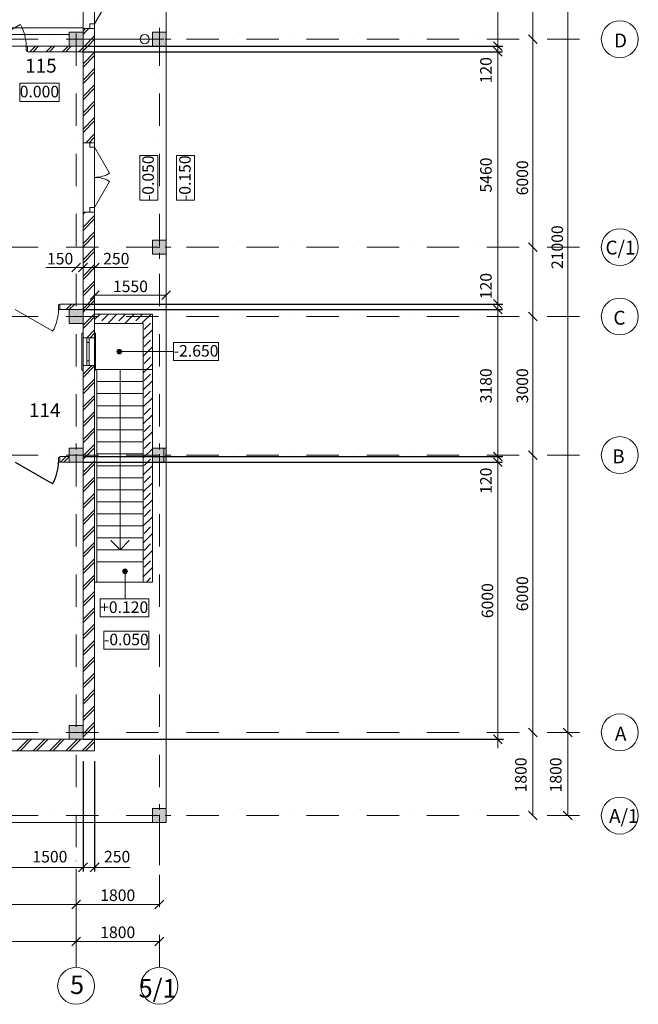
# Model space of a CAD drawing. Units: millimetres. Extents: x 4215 to 100395, y 817 to 40622.
# Drawn here: x 43694 to 57074, y 5652 to 26959 of the extents above; entities that cross this region are included whole.
import ezdxf

# ---------------------------------------------------------------- set-up
doc = ezdxf.new("R2010")
doc.units = ezdxf.units.MM
doc.linetypes.add('Штрихпунктирная', pattern=[1300.4, 700, -300.4, 0, -300])
doc.layers.add('1', color=7, linetype='Continuous', lineweight=13)
doc.layers.add('Exterior walls_Ном_пера__2', color=7, linetype='Continuous', lineweight=25)
doc.layers.add('ЭС', color=7, linetype='Continuous')
doc.styles.add('style3', font='ARIAL.TTF')
doc.styles.add('СГЕНЕРИР_СТИЛЬ_1', font='txt')
doc.styles.add('СГЕНЕРИР_СТИЛЬ_2', font='txt')
doc.styles.add('СГЕНЕРИР_СТИЛЬ_3', font='txt')

# ---------------------------------------------------------------- blocks, each defined once
blk = doc.blocks.new('ARROWHEAD_6')
at = {"linetype": 'Continuous'}
for p, q in [((0, 0), (-1, 0)), ((-0.5, -0.5), (0.5, 0.5))]:
    blk.add_line(p, q, dxfattribs=at)

msp = doc.modelspace()

# ---------------------------------------------------------------- hatches: boundary and pattern name
at = {"layer": '1', "lineweight": 13}
for points in [[(44764, 26386), (45064, 26386), (45064, 26686), (44764, 26686)], [(46564, 26386), (46864, 26386), (46864, 26686), (46564, 26686)], [(46564, 21886), (46864, 21886), (46864, 22186), (46564, 22186)], [(44764, 20386), (45064, 20386), (45064, 20686), (44764, 20686)], [(45898, 19776), (45894, 19795), (45883, 19812), (45867, 19822), (45848, 19826), (45829, 19822), (45813, 19812), (45802, 19795), (45798, 19776), (45802, 19757), (45813, 19741), (45829, 19730), (45848, 19726), (45867, 19730), (45883, 19741), (45894, 19757)], [(44764, 17386), (45064, 17386), (45064, 17686), (44764, 17686)], [(46564, 17386), (46864, 17386), (46864, 17686), (46564, 17686)], [(46022, 15022), (46018, 15041), (46007, 15057), (45991, 15068), (45972, 15072), (45952, 15068), (45936, 15057), (45925, 15041), (45922, 15022), (45925, 15003), (45936, 14987), (45952, 14976), (45972, 14972), (45991, 14976), (46007, 14987), (46018, 15003)], [(44764, 11386), (45064, 11386), (45064, 11686), (44764, 11686)], [(46564, 9586), (46864, 9586), (46864, 9886), (46564, 9886)]]:
    msp.add_hatch(color=256, dxfattribs=at).paths.add_polyline_path(points, flags=0)

# ---------------------------------------------------------------- linework, layer by layer
at = {"layer": '1', "linetype": 'Штрихпунктирная', "lineweight": 13}
for p, q in [((44914, 6452), (44914, 38912)), ((46714, 6452), (46714, 38912)), ((10884, 26536), (56274, 26536)), ((10884, 22036), (56274, 22036)), ((10884, 20536), (56274, 20536)), ((10884, 17536), (56274, 17536)), ((10884, 11536), (56274, 11536)), ((10884, 9736), (56274, 9736))]:
    msp.add_line(p, q, dxfattribs=at)
at = {"layer": '1', "lineweight": 13}
for p, q in [((46864, 20686), (46864, 34436)), ((54792, 20726), (54792, 34336)), ((55547, 9736), (55547, 34336)), ((45314, 32936), (45314, 26536)), ((54037, 11299), (54037, 32825)), ((45064, 26686), (45064, 32386)), ((45064, 22194), (45064, 31045)), ((45064, 22194), (45064, 31045)), ((45314, 22194), (45314, 31045)), ((45314, 26866), (45639, 27429)), ((42897, 26386), (43707, 26854)), ((45314, 26866), (45214, 26866)), ((45214, 26866), (45214, 26766)), ((45314, 26766), (45314, 26866)), ((45064, 26786), (20764, 26786)), ((44764, 26636), (39064, 26636)), ((44764, 26386), (44764, 26686)), ((44764, 26686), (45064, 26686)), ((45064, 26686), (44764, 26686)), ((44764, 26686), (44764, 26386)), ((45314, 26766), (45064, 26766)), ((45064, 26766), (45064, 26686)), ((45064, 26766), (45064, 26729)), ((45314, 26766), (45064, 26766)), ((45064, 26711), (45119, 26766)), ((45064, 26386), (45064, 26686)), ((45064, 26640), (45110, 26686)), ((45110, 26686), (45190, 26766)), ((45214, 26766), (45314, 26766)), ((45314, 24297), (45314, 26766)), ((45314, 26766), (45314, 26729)), ((46864, 26686), (46564, 26686)), ((46564, 26686), (46564, 26386)), ((46714, 26661), (46714, 26786)), ((46864, 26386), (46864, 26686)), ((45093, 26386), (45314, 26608)), ((45164, 26386), (45314, 26537)), ((45314, 26536), (45314, 20586)), ((46814, 26536), (45314, 26536)), ((46589, 26536), (46464, 26536)), ((46839, 26536), (46964, 26536)), ((42865, 26386), (43865, 26386)), ((43865, 26386), (43833, 26386)), ((43833, 26386), (43833, 26286)), ((43833, 26286), (43865, 26286)), ((43865, 26386), (43865, 26266)), ((44764, 26386), (43865, 26386)), ((43865, 26286), (43865, 26386)), ((43865, 26386), (43865, 26286)), ((43865, 26266), (45064, 26266)), ((43912, 26266), (44032, 26386)), ((43983, 26266), (44103, 26386)), ((44266, 26266), (44386, 26386)), ((44337, 26266), (44457, 26386)), ((44619, 26266), (44739, 26386)), ((44690, 26266), (44764, 26340)), ((45064, 26386), (44764, 26386)), ((44764, 26386), (45064, 26386)), ((44764, 26340), (44810, 26386)), ((44973, 26266), (45064, 26358)), ((45044, 26266), (45064, 26287)), ((45064, 20686), (45064, 26386)), ((45064, 26287), (45164, 26386)), ((45064, 26358), (45093, 26386)), ((45064, 26266), (45064, 24297)), ((45064, 26004), (45314, 26254)), ((46564, 26386), (46864, 26386)), ((46714, 26411), (46714, 26286)), ((45064, 25933), (45314, 26183)), ((45064, 25650), (45314, 25900)), ((45064, 25580), (45314, 25830)), ((43694, 25585), (44549, 25585)), ((43694, 25192), (43694, 25585)), ((44549, 25585), (44549, 25192)), ((45064, 25297), (45314, 25547)), ((45064, 25226), (45314, 25476)), ((44549, 25192), (43694, 25192)), ((45064, 24943), (45314, 25193)), ((45064, 24873), (45314, 25123)), ((45064, 24590), (45314, 24840)), ((45064, 24519), (45314, 24769)), ((45064, 24297), (45064, 24334)), ((45314, 24297), (45064, 24297)), ((45314, 24297), (45064, 24297)), ((45125, 24297), (45314, 24486)), ((45195, 24297), (45314, 24415)), ((45214, 24197), (45214, 24297)), ((45214, 24297), (45314, 24297)), ((45314, 24297), (45314, 24334)), ((45314, 24297), (45314, 24197)), ((45314, 24197), (45214, 24197)), ((45314, 24197), (45639, 23634)), ((46289, 23052), (46289, 24021)), ((46289, 24021), (46682, 24021)), ((46682, 24021), (46682, 23052)), ((47085, 23052), (47085, 24021)), ((47085, 24021), (47478, 24021)), ((47478, 24021), (47478, 23052)), ((45314, 22897), (45639, 23460)), ((46682, 23052), (46289, 23052)), ((47478, 23052), (47085, 23052)), ((45214, 22797), (45214, 22897)), ((45214, 22897), (45314, 22897)), ((45314, 22897), (45314, 22797)), ((45314, 22797), (45064, 22797)), ((45064, 22797), (45064, 20806)), ((45064, 22797), (45064, 22760)), ((45314, 22797), (45064, 22797)), ((45064, 22751), (45110, 22797)), ((45064, 22468), (45314, 22718)), ((45064, 22398), (45314, 22648)), ((45314, 22797), (45214, 22797)), ((45314, 20176), (45314, 22797)), ((45314, 22797), (45314, 22760)), ((45064, 22115), (45314, 22365)), ((45064, 22044), (45314, 22294)), ((46864, 22186), (46564, 22186)), ((46564, 22186), (46564, 21886)), ((46714, 22161), (46714, 22286)), ((46864, 21886), (46864, 22186)), ((45064, 22036), (45064, 13496)), ((45064, 22036), (45064, 19725)), ((45064, 22036), (45064, 19725)), ((45064, 21761), (45314, 22011)), ((45314, 22036), (45314, 19725)), ((46589, 22036), (46464, 22036)), ((46839, 22036), (46964, 22036)), ((54791, 22036), (54792, 22036)), ((54791, 22036), (54792, 22036)), ((45064, 21691), (45314, 21941)), ((46564, 21886), (46864, 21886)), ((46714, 21911), (46714, 21786)), ((44724, 21598), (44261, 21598)), ((44874, 21598), (44684, 21598)), ((44914, 21598), (45064, 21598)), ((45064, 21408), (45314, 21658)), ((45064, 21337), (45314, 21587)), ((45254, 21598), (46039, 21598)), ((44914, 21373), (44914, 21352)), ((45064, 21402), (45064, 21352)), ((45064, 21402), (45064, 21352)), ((45314, 21402), (45314, 21352)), ((45314, 21402), (45314, 21352)), ((46864, 20886), (46864, 21352)), ((45064, 21054), (45314, 21304)), ((45064, 20983), (45314, 21233)), ((45064, 20701), (45314, 20951)), ((45504, 20998), (46674, 20998)), ((43596, 20686), (44407, 20218)), ((44564, 20786), (44532, 20786)), ((44532, 20786), (44532, 20686)), ((44532, 20686), (44564, 20686)), ((44564, 20686), (44564, 20806)), ((45064, 20806), (44564, 20806)), ((44564, 20686), (44564, 20786)), ((44564, 20686), (44564, 20786)), ((44564, 20686), (44764, 20686)), ((44696, 20686), (44764, 20754)), ((44764, 20754), (44816, 20806)), ((44764, 20386), (44764, 20686)), ((44764, 20686), (45064, 20686)), ((45064, 20686), (44764, 20686)), ((44764, 20686), (44764, 20386)), ((44767, 20686), (44887, 20806)), ((45050, 20686), (45064, 20701)), ((45064, 20386), (45064, 20686)), ((45064, 20630), (45120, 20686)), ((45120, 20686), (45314, 20880)), ((46864, 20586), (46864, 20686)), ((45103, 20386), (45314, 20597)), ((45174, 20386), (45314, 20526)), ((45314, 20586), (46564, 20586)), ((45314, 20586), (45314, 20386)), ((46564, 20586), (45314, 20586)), ((45314, 20470), (45431, 20586)), ((45467, 20439), (45605, 20577)), ((45598, 20386), (45798, 20586)), ((45835, 20439), (45973, 20577)), ((45966, 20386), (46166, 20586)), ((46203, 20439), (46341, 20577)), ((46364, 20417), (46534, 20586)), ((46564, 20586), (46564, 15486)), ((46864, 20386), (46864, 20586)), ((45064, 20386), (44764, 20386)), ((44764, 20386), (45064, 20386)), ((45064, 17686), (45064, 20386)), ((45064, 20386), (45064, 20176)), ((45064, 20276), (45174, 20386)), ((45064, 20347), (45103, 20386)), ((45147, 20076), (45314, 20244)), ((45314, 20386), (46364, 20386)), ((45414, 20386), (45421, 20393)), ((45782, 20386), (45789, 20393)), ((46150, 20386), (46157, 20393)), ((46334, 20386), (46364, 20417)), ((46364, 14786), (46364, 20386)), ((46364, 20049), (46564, 20249)), ((46387, 20255), (46525, 20393)), ((46864, 9586), (46864, 20386)), ((54792, 17726), (54792, 20346)), ((45039, 19376), (45039, 20176)), ((45039, 20176), (45064, 20176)), ((45064, 20076), (45064, 20176)), ((45314, 20076), (45064, 20076)), ((45064, 19476), (45064, 20076)), ((45314, 20076), (45064, 20076)), ((45144, 19976), (45144, 20076)), ((45194, 20076), (45194, 19976)), ((45218, 20076), (45314, 20173)), ((45314, 20076), (45314, 20176)), ((45333, 20176), (45314, 20176)), ((45314, 19476), (45314, 20076)), ((45333, 19376), (45333, 20176)), ((45194, 19976), (45144, 19976)), ((45144, 19576), (45144, 19976)), ((45194, 19976), (45194, 19576)), ((46364, 19681), (46564, 19881)), ((46387, 19888), (46525, 20026)), ((47023, 19975), (47992, 19975)), ((47023, 19582), (47023, 19975)), ((47992, 19975), (47992, 19582)), ((47015, 19776), (45898, 19776)), ((46387, 19520), (46525, 19658)), ((45064, 19476), (45064, 19376)), ((45314, 19476), (45064, 19476)), ((45314, 19476), (45064, 19476)), ((45064, 19286), (45254, 19476)), ((45064, 19216), (45314, 19466)), ((45144, 19476), (45144, 19576)), ((45144, 19576), (45194, 19576)), ((45194, 19576), (45194, 19476)), ((45314, 19476), (45314, 19376)), ((46364, 19314), (46564, 19514)), ((47992, 19582), (47023, 19582)), ((45064, 19376), (45039, 19376)), ((45064, 19376), (45064, 17686)), ((45064, 18933), (45314, 19183)), ((46564, 19386), (45314, 19386)), ((45314, 11136), (45314, 19376)), ((45314, 19376), (45333, 19376)), ((45364, 15486), (45364, 19386)), ((45364, 19386), (46364, 19386)), ((45864, 19386), (45864, 15486)), ((46387, 19152), (46525, 19290)), ((45064, 18862), (45314, 19112)), ((45364, 19126), (46364, 19126)), ((46364, 18946), (46564, 19146)), ((45064, 18579), (45314, 18829)), ((45064, 18509), (45314, 18759)), ((45364, 18866), (46364, 18866)), ((46364, 18578), (46564, 18778)), ((46387, 18785), (46525, 18923)), ((45364, 18606), (46364, 18606)), ((46387, 18417), (46525, 18555)), ((45064, 18226), (45314, 18476)), ((45064, 18155), (45314, 18405)), ((45364, 18346), (46364, 18346)), ((46364, 18211), (46564, 18411)), ((45064, 17872), (45314, 18122)), ((46387, 18049), (46525, 18187)), ((45064, 17802), (45314, 18052)), ((45364, 18086), (46364, 18086)), ((46364, 17843), (46564, 18043)), ((44764, 17386), (44764, 17686)), ((44764, 17686), (45064, 17686)), ((45064, 17686), (44764, 17686)), ((44764, 17686), (44764, 17386)), ((44914, 17661), (44914, 17786)), ((45064, 17386), (45064, 17686)), ((45064, 17448), (45302, 17686)), ((45064, 17519), (45232, 17686)), ((45232, 17686), (45314, 17769)), ((45302, 17686), (45314, 17698)), ((45364, 17826), (46364, 17826)), ((46387, 17682), (46525, 17819)), ((46864, 17686), (46564, 17686)), ((46564, 17686), (46564, 17386)), ((46714, 17661), (46714, 17786)), ((46764, 17686), (46814, 17686)), ((46814, 17686), (46814, 17387)), ((46864, 17386), (46864, 17686)), ((44532, 17386), (44532, 17486)), ((44532, 17486), (44564, 17486)), ((44564, 17386), (44564, 17506)), ((44764, 17506), (44564, 17506)), ((44564, 17486), (44564, 17386)), ((44564, 17386), (44564, 17486)), ((44578, 17386), (44698, 17506)), ((44649, 17386), (44764, 17502)), ((45364, 17566), (46364, 17566)), ((46364, 17475), (46564, 17675)), ((46589, 17536), (46464, 17536)), ((46839, 17536), (46964, 17536)), ((44564, 17386), (44532, 17386)), ((44564, 17386), (45064, 17386)), ((45064, 17386), (44764, 17386)), ((44764, 17386), (45064, 17386)), ((45064, 11686), (45064, 17386)), ((45064, 17386), (45064, 11686)), ((45064, 17165), (45285, 17386)), ((45064, 17094), (45314, 17344)), ((45285, 17386), (45314, 17415)), ((45364, 17306), (46364, 17306)), ((46364, 17107), (46564, 17307)), ((46387, 17314), (46525, 17452)), ((46564, 17386), (46864, 17386)), ((46714, 17411), (46714, 17286)), ((54792, 9736), (54792, 17346)), ((45064, 16812), (45314, 17062)), ((45364, 17046), (46364, 17046)), ((46387, 16946), (46525, 17084)), ((45064, 16741), (45314, 16991)), ((46364, 16740), (46564, 16940)), ((45064, 16458), (45314, 16708)), ((45064, 16387), (45314, 16637)), ((45364, 16786), (46364, 16786)), ((46387, 16578), (46525, 16716)), ((45364, 16526), (46364, 16526)), ((46364, 16372), (46564, 16572)), ((45064, 16104), (45314, 16354)), ((45064, 16034), (45314, 16284)), ((45364, 16266), (46364, 16266)), ((46364, 16004), (46564, 16204)), ((46387, 16211), (46525, 16349)), ((45064, 15751), (45314, 16001)), ((45364, 16006), (46364, 16006)), ((46387, 15843), (46525, 15981)), ((45064, 15680), (45314, 15930)), ((46364, 15637), (46564, 15837)), ((45064, 15397), (45314, 15647)), ((45064, 15327), (45314, 15577)), ((45364, 15746), (46364, 15746)), ((45864, 15486), (45664, 15686)), ((45864, 15486), (46064, 15686)), ((46387, 15475), (46525, 15613)), ((45364, 15486), (46364, 15486)), ((45364, 15486), (45364, 14786)), ((46364, 15269), (46564, 15469)), ((46564, 15486), (46564, 14786)), ((45064, 15044), (45314, 15294)), ((45064, 14973), (45314, 15223)), ((46364, 15226), (45364, 15226)), ((45364, 15226), (45364, 14786)), ((45364, 15226), (46364, 15226)), ((46387, 15108), (46525, 15246)), ((46564, 14786), (46564, 15226)), ((45064, 14690), (45314, 14940)), ((45972, 14427), (45972, 14972)), ((46364, 14901), (46564, 15101)), ((45064, 14620), (45314, 14870)), ((46564, 14786), (45314, 14786)), ((45314, 14786), (45314, 11136)), ((45364, 14786), (46564, 14786)), ((45364, 14786), (46564, 14786)), ((46433, 14786), (46525, 14878)), ((45064, 14337), (45314, 14587)), ((45064, 14266), (45314, 14516)), ((45433, 14427), (46489, 14427)), ((45433, 14034), (45433, 14427)), ((46489, 14427), (46489, 14034)), ((45064, 13983), (45314, 14233)), ((45064, 13912), (45314, 14162)), ((45064, 13630), (45314, 13880)), ((46489, 14034), (45433, 14034)), ((45064, 13559), (45314, 13809)), ((45514, 13729), (46484, 13729)), ((45514, 13336), (45514, 13729)), ((46484, 13729), (46484, 13336)), ((45064, 13276), (45314, 13526)), ((45064, 13205), (45314, 13455)), ((46484, 13336), (45514, 13336)), ((45064, 12922), (45314, 13172)), ((45064, 12852), (45314, 13102)), ((45064, 12569), (45314, 12819)), ((45064, 12498), (45314, 12748)), ((45064, 12215), (45314, 12465)), ((45064, 12145), (45314, 12395)), ((45064, 11862), (45314, 12112)), ((45064, 11791), (45314, 12041)), ((45242, 11686), (45314, 11758)), ((44764, 11386), (44764, 11686)), ((44764, 11686), (44784, 11686)), ((45064, 11686), (44764, 11686)), ((44764, 11686), (44764, 11386)), ((44784, 11686), (45064, 11686)), ((45064, 11386), (45064, 11686)), ((45064, 11438), (45313, 11686)), ((45064, 11508), (45242, 11686)), ((45313, 11686), (45314, 11688)), ((39064, 11386), (44764, 11386)), ((43631, 11136), (43881, 11386)), ((44764, 11386), (43693, 11386)), ((43702, 11136), (43952, 11386)), ((43985, 11136), (44235, 11386)), ((44056, 11136), (44306, 11386)), ((44339, 11136), (44589, 11386)), ((44409, 11136), (44659, 11386)), ((44764, 11386), (45064, 11386)), ((44764, 11138), (45013, 11386)), ((44764, 11208), (44942, 11386)), ((45180, 11271), (45296, 11386)), ((45215, 11235), (45314, 11334)), ((45296, 11386), (45314, 11405)), ((45314, 11136), (25811, 11136)), ((43693, 11136), (45314, 11136)), ((44692, 11136), (44764, 11208)), ((44763, 11136), (44764, 11138)), ((45046, 11136), (45064, 11155)), ((45064, 11155), (45180, 11271)), ((45116, 11136), (45215, 11235)), ((46864, 9886), (46564, 9886)), ((46564, 9886), (46564, 9586)), ((46714, 9861), (46714, 9986)), ((46864, 9586), (46864, 9886)), ((46589, 9736), (46464, 9736)), ((46714, 9611), (46714, 9486)), ((46839, 9736), (46964, 9736)), ((18964, 9586), (46814, 9586)), ((46564, 9586), (46864, 9586)), ((46714, 9486), (46714, 8665)), ((46714, 9486), (46714, 8665)), ((46814, 9586), (46864, 9586)), ((38995, 8615), (46086, 8615)), ((44914, 8580), (44914, 7813)), ((44914, 8549), (44914, 7011)), ((39104, 7813), (44724, 7813)), ((44914, 7845), (44914, 7813)), ((45104, 7813), (46524, 7813)), ((46714, 7833), (46714, 7813)), ((21104, 7011), (44724, 7011)), ((45104, 7011), (46524, 7011))]:
    msp.add_line(p, q, dxfattribs=at)
for centre, radius in [((56674, 26536), 400), ((46396, 26536), 100), ((56674, 22036), 400), ((56674, 20536), 400), ((45848, 19776), 50), ((56674, 17536), 400), ((45972, 15022), 50), ((56674, 11536), 400), ((56674, 9736), 400), ((44914, 6052), 400), ((46714, 6052), 400)]:
    msp.add_circle(centre, radius, dxfattribs=at)
for centre, radius, start, end in [((42897, 26386), 936, 0, 30), ((45314, 24197), 650, 270, 300), ((45314, 22897), 650, 60, 90), ((43596, 20686), 936, 330, 0)]:
    msp.add_arc(centre, radius, start, end, dxfattribs=at)
for p in [(44914, 26536), (46714, 26536), (46714, 22036), (44914, 20536), (44914, 17536), (46714, 17536), (44914, 11536), (46714, 9736)]:
    msp.add_point(p, dxfattribs=at)
at = {"layer": 'Exterior walls_Ном_пера__2', "linetype": 'Continuous'}
msp.add_line((43596, 17386), (44407, 16918), dxfattribs=at)
msp.add_arc((43596, 17386), 936, 330, 0, dxfattribs=at)
at = {"layer": 'ЭС'}
for p, q in [((45044, 26266), (54137, 26266)), ((45064, 26386), (54145, 26386)), ((45064, 20806), (54145, 20806)), ((45080, 20686), (54137, 20686)), ((45064, 17506), (54145, 17506)), ((45080, 17386), (54137, 17386)), ((45064, 11386), (54159, 11386)), ((45064, 10914), (45064, 8527)), ((45314, 10914), (45314, 8527))]:
    msp.add_line(p, q, dxfattribs=at)

# ---------------------------------------------------------------- block references
at = {"layer": '1', "lineweight": 13, "xscale": 190, "yscale": 190, "zscale": 190}
for p, rotation in [((54792, 26536), 270), ((54037, 26387), 89.99999999999999), ((54792, 26536), 89.99999999999999), ((54037, 26266), 89.99999999999999), ((54792, 22036), 270), ((54792, 22036), 89.99999999999999), ((45064, 21598), 180), ((45314, 21598), 180), ((45314, 21598), 180), ((45314, 20998), 180), ((54037, 20807), 89.99999999999999), ((54037, 20686), 89.99999999999999), ((54792, 20536), 270), ((54792, 20536), 89.99999999999999), ((54792, 17536), 270), ((54037, 17506), 89.99999999999999), ((54037, 17386), 89.99999999999999), ((54792, 17536), 89.99999999999999), ((54792, 11536), 270), ((55547, 11536), 270), ((54792, 11536), 89.99999999999999), ((55547, 11536), 89.99999999999999), ((54037, 11386), 89.99999999999999), ((54792, 9736), 270), ((55547, 9736), 270), ((44914, 7813), 180), ((44914, 7011), 180)]:
    msp.add_blockref('ARROWHEAD_6', p, dxfattribs=dict(at, rotation=rotation))
for p in [(44914, 21598), (46864, 20998), (45064, 8615), (45314, 8615), (44914, 7813), (46714, 7813), (44914, 7011), (46714, 7011)]:
    msp.add_blockref('ARROWHEAD_6', p, dxfattribs=at)

# ---------------------------------------------------------------- texts
at = {"layer": '1', "lineweight": 13, "style": 'СГЕНЕРИР_СТИЛЬ_1'}
for s, height, p in [('115', 300, (43812, 25813)), ('0.000', 250, (43694, 25278)), ('-2.650', 250, (47023, 19668)), ('114', 300, (43894, 18358)), ('+0.120', 250, (45433, 14120)), ('-0.050', 250, (45514, 13422)), ('5', 400, (44783, 5875)), ('5/1', 400, (46266, 5798))]:
    msp.add_text(s, height=height, dxfattribs=at).set_placement(p)
for s, p in [('-0.050', (46596, 23052)), ('-0.150', (47392, 23052))]:
    msp.add_text(s, height=250, rotation=90, dxfattribs=at).set_placement(p)
at = {"layer": '1', "lineweight": 13, "char_height": 250, "attachment_point": 5, "rotation": 90, "style": 'СГЕНЕРИР_СТИЛЬ_2'}
for s, insert in [('120', (53811, 25865)), ('5460', (53811, 23597)), ('\\A1;6000', (54566, 23536)), ('\\A1;21000', (55321, 22036)), ('120', (53811, 21194)), ('3180', (53811, 19036)), ('\\A1;3000', (54566, 19036)), ('120', (53811, 16982)), ('\\A1;6000', (53811, 14386)), ('\\A1;6000', (54566, 14536)), ('1800', (54566, 10615)), ('1800', (55321, 10615))]:
    msp.add_mtext(s, dxfattribs=dict(at, insert=insert))
at = {"layer": '1', "lineweight": 13, "char_height": 250, "attachment_point": 5, "style": 'СГЕНЕРИР_СТИЛЬ_3'}
for s, insert in [('\\A1;150', (44568, 21788)), ('\\A1;250', (45783, 21788)), ('\\A1;1550', (46089, 21188)), ('1500', (44347, 8815)), ('250', (45801, 8815)), ('\\A1;1800', (45814, 8012)), ('\\A1;1800', (45814, 7210))]:
    msp.add_mtext(s, dxfattribs=dict(at, insert=insert))
at = {"layer": 'ЭС', "linetype": 'Continuous', "ltscale": 2, "style": 'style3'}
for s, p in [('D', (56549, 26359)), ('C/1', (56364, 21877)), ('C', (56535, 20359)), ('B', (56511, 17359)), ('А', (56568, 11359)), ('А/1', (56442, 9577))]:
    msp.add_text(s, height=300, dxfattribs=at).set_placement(p)

doc.saveas('drawing.dxf')
